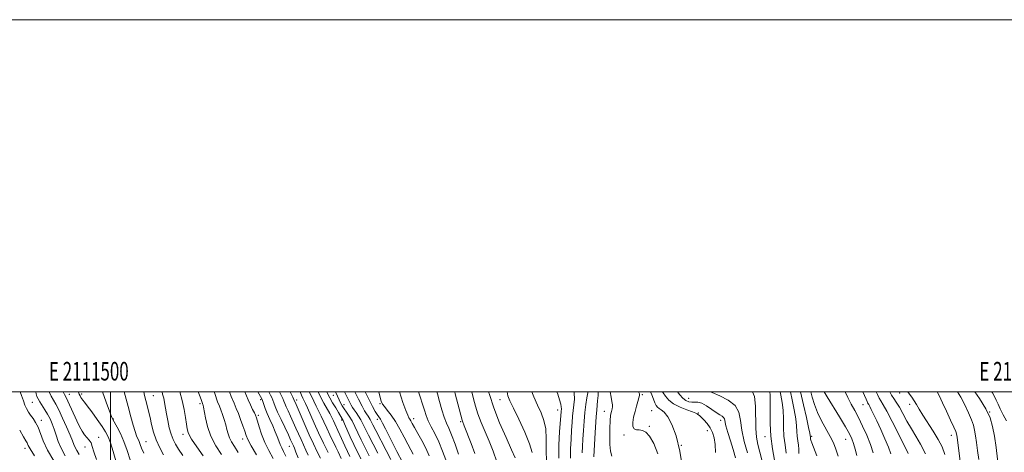
# Model space of a CAD drawing. Extents: x 2109800 to 2112700, y 312300 to 315200.
# Drawn here: x 2111451 to 2111981, y 314967 to 315200 of the extents above; entities that cross this region are included whole.
import ezdxf
from ezdxf.enums import TextEntityAlignment as Align

# ---------------------------------------------------------------- set-up
doc = ezdxf.new("R2010")
doc.units = 0
doc.header["$MEASUREMENT"] = 0
for name, color, linetype, lineweight in [('DTM SPOT ELEVATION', 2, 'Continuous', 13), ('GRID LINE', 7, 'Continuous', 0), ('GRID TEXT', 7, 'Continuous', 0), ('INDEX CONTOUR', 41, 'Continuous', 13), ('INTERMEDIATE CONTOUR', 44, 'Continuous', 0)]:
    doc.layers.add(name, color=color, linetype=linetype, lineweight=lineweight)
doc.styles.add('Style-WORKING', font='WORKING.shx')

msp = doc.modelspace()

# ---------------------------------------------------------------- linework, layer by layer
at = {"layer": 'DTM SPOT ELEVATION'}
for p in [(2111477.75, 314998.58, 1113.3), (2111484.34, 314998.7, 1111.7), (2111522.98, 314997.87, 1105.1), (2111619.9, 314998.08, 1076.8), (2111786.19, 314998.39, 1039.8), (2111924.57, 314999.26, 1008.6), (2111457.87, 314994.31, 1119), (2111548.17, 314993.52, 1100.3), (2111580.74, 314995.72, 1092.3), (2111600.19, 314995.51, 1085.5), (2111625.61, 314993.08, 1075.3), (2111644.9, 314993.53, 1068.2), (2111709.57, 314995.76, 1054.7), (2111811.15, 314996.4, 1033.1), (2111904.83, 314993.08, 1014.8), (2111929.92, 314993.24, 1008.5), (2111579.41, 314987.35, 1093.7), (2111740.55, 314990.17, 1050.6), (2111765.71, 314989.46, 1042.6), (2111791.22, 314989.72, 1039), (2111816.29, 314988.51, 1035.9), (2111973.12, 314989.02, 1002), (2111462.64, 314984.63, 1119.5), (2111501.51, 314985.32, 1109.9), (2111624.31, 314984.79, 1078.3), (2111643.57, 314985.06, 1070.5), (2111663.02, 314985.42, 1065.5), (2111688.44, 314983.79, 1060.2), (2111789.87, 314981.35, 1039.8), (2111828.32, 314984.53, 1034.5), (2111493.51, 314975.47, 1113.5), (2111539, 314977.09, 1102.5), (2111776.33, 314976.63, 1040.3), (2111821.08, 314978.97, 1036.7), (2111852.1, 314975.78, 1028.6), (2111877.24, 314976.01, 1021.8), (2111952.34, 314976.58, 1006.6), (2111486.14, 314970.26, 1114.6), (2111518.99, 314973.11, 1107.1), (2111570.98, 314974.48, 1096.6), (2111596.22, 314970.7, 1090.8), (2111807.16, 314971.2, 1038), (2111895.6, 314974.41, 1018.8), (2111453.92, 314969.63, 1122.5)]:
    msp.add_point(p, dxfattribs=at)
at = {"layer": 'GRID LINE', "flags": 128}
for points in [[(2109800, 312300), (2112700, 312300), (2112700, 315200), (2109800, 315200), (2109800, 312300)], [(2110000, 312500), (2112500, 312500), (2112500, 315000), (2110000, 315000), (2110000, 312500)], [(2111500, 312500), (2111500, 315000)]]:
    msp.add_lwpolyline(points, dxfattribs=at)
at = {"layer": 'INDEX CONTOUR', "flags": 128}
for points, elevation in [([(2111469.388, 314962.79), (2111466.012, 314968.525), (2111463.692, 314973.499), (2111460.934, 314980.935), (2111459.639, 314983.488), (2111458.283, 314985.515), (2111456.975, 314987.294), (2111455.806, 314989.058), (2111454.776, 314990.887), (2111453.875, 314992.823), (2111453.041, 314995.007), (2111452.04, 314997.977), (2111451.369, 315000)], 1120), ([(2111510.492, 314963.397), (2111508.933, 314968.289), (2111507.203, 314973.161), (2111505.354, 314977.439), (2111503.6, 314980.9), (2111501.268, 314985.03), (2111500.484, 314986.711), (2111499.373, 314989.598), (2111497.632, 314994.436), (2111495.697, 315000)], 1110), ([(2111559.639, 314966.238), (2111556.646, 314970.948), (2111553.989, 314976.084), (2111552.146, 314981.254), (2111551.02, 314985.922), (2111549.982, 314991.664), (2111549.758, 314992.683), (2111549.628, 314993.089), (2111549.401, 314993.661), (2111549.196, 314994.227), (2111548.835, 314995.261), (2111548.14, 314997.191), (2111547.092, 315000)], 1100), ([(2111600.897, 314964.344), (2111599.75, 314967.488), (2111598.946, 314969.56), (2111598.411, 314970.818), (2111596.881, 314974.18), (2111595.68, 314976.736), (2111591.746, 314984.997), (2111589.881, 314989.037), (2111588.619, 314991.974), (2111587.833, 314993.988), (2111587.265, 314995.487), (2111586.7, 314996.831), (2111586.055, 314998.189), (2111585.115, 315000)], 1090), ([(2111628.751, 314965.077), (2111627.393, 314967.911), (2111626.009, 314970.947), (2111623.427, 314976.774), (2111622.353, 314979.097), (2111620.622, 314982.731), (2111619.879, 314984.347), (2111619.043, 314986.098), (2111617.933, 314988.215), (2111614.716, 314993.914), (2111612.997, 314997.194), (2111611.705, 315000)], 1080), ([(2111656.991, 314962.128), (2111653.999, 314967.888), (2111652.004, 314971.81), (2111647.964, 314979.941), (2111646.344, 314983.106), (2111645.195, 314985.137), (2111644.333, 314986.458), (2111643.494, 314987.686), (2111642.428, 314989.398), (2111640.963, 314992.013), (2111638.944, 314995.913), (2111636.936, 315000)], 1070), ([(2111696.007, 314966.845), (2111693.976, 314972.061), (2111690.299, 314981.606), (2111689.277, 314984.178), (2111689.124, 314984.689), (2111686.88, 314993.381), (2111685.499, 314998.851), (2111685.23, 315000)], 1060), ([(2111741.151, 314964.18), (2111741.218, 314971.408), (2111741.591, 314978.454), (2111742.404, 314989.259), (2111742.558, 314990.835), (2111742.526, 314991.835), (2111742.255, 314993.377), (2111741.633, 314995.67), (2111740.657, 314998.657), (2111740.163, 315000)], 1050), ([(2111794.438, 314966.542), (2111792.259, 314972.179), (2111789.99, 314976.139), (2111787.964, 314978.317), (2111786.171, 314979.201), (2111784.513, 314979.422), (2111782.953, 314979.574), (2111781.685, 314980.073), (2111780.961, 314981.292), (2111780.947, 314983.47), (2111781.463, 314986.304), (2111782.246, 314989.358), (2111783.058, 314992.237), (2111783.778, 314994.727), (2111784.317, 314996.658), (2111784.588, 314997.953), (2111784.533, 314998.905), (2111784.097, 314999.901), (2111784.035, 315000)], 1040), ([(2111850.547, 314962.568), (2111849.41, 314967.436), (2111848.379, 314971.571), (2111847.591, 314975.535), (2111847.156, 314980.191), (2111847.026, 314992.191), (2111846.493, 314997.353), (2111845.368, 315000)], 1030), ([(2111891.512, 314965.376), (2111890.361, 314969.087), (2111889.033, 314972.461), (2111887.297, 314975.975), (2111882.573, 314984.345), (2111880.355, 314988.801), (2111878.717, 314993.104), (2111877.584, 314997.065), (2111876.892, 315000)], 1020), ([(2111938.551, 314966.59), (2111935.882, 314971.764), (2111933.342, 314976.066), (2111930.905, 314980.083), (2111928.562, 314984.233), (2111926.381, 314988.254), (2111924.448, 314991.717), (2111922.824, 314994.327), (2111921.464, 314996.343), (2111920.299, 314998.162), (2111919.317, 315000)], 1010), ([(2111982.142, 314984.293), (2111980.382, 314987.585), (2111978.755, 314990.79), (2111977.557, 314993.376), (2111976.63, 314995.48), (2111975.706, 314997.406), (2111974.559, 314999.419), (2111974.187, 315000)], 1000)]:
    msp.add_lwpolyline(points, dxfattribs=dict(at, elevation=elevation))
at = {"layer": 'INTERMEDIATE CONTOUR', "flags": 128}
for points, elevation in [([(2111475.602, 314965.595), (2111473.367, 314969.584), (2111471.778, 314973.268), (2111470.633, 314976.68), (2111469.651, 314979.82), (2111468.592, 314982.696), (2111467.399, 314985.363), (2111466.061, 314987.885), (2111464.601, 314990.299), (2111461.908, 314994.482), (2111460.983, 314996.091), (2111460.348, 314997.482), (2111459.925, 314998.822), (2111459.674, 315000)], 1118), ([(2111483.034, 314966.265), (2111481.814, 314968.31), (2111480.881, 314969.982), (2111480.184, 314971.59), (2111479.419, 314973.641), (2111478.217, 314976.686), (2111476.349, 314981.013), (2111474.145, 314985.849), (2111472.073, 314990.157), (2111470.479, 314993.202), (2111469.21, 314995.451), (2111467.988, 314997.677), (2111466.86, 315000)], 1116), ([(2111492.362, 314963.467), (2111490.91, 314967.644), (2111490.139, 314970.488), (2111489.483, 314972.448), (2111488.501, 314973.948), (2111487.251, 314975.31), (2111485.916, 314976.835), (2111484.628, 314978.783), (2111483.305, 314981.281), (2111481.814, 314984.412), (2111476.959, 314994.901), (2111476.024, 314996.836), (2111475.221, 314998.462), (2111474.485, 315000)], 1114), ([(2111502.815, 314962.742), (2111501.371, 314967.852), (2111499.936, 314972.473), (2111498.685, 314975.811), (2111497.328, 314978.455), (2111495.454, 314981.34), (2111492.833, 314985.094), (2111489.951, 314989.102), (2111487.474, 314992.441), (2111485.896, 314994.443), (2111485.029, 314995.458), (2111484.513, 314996.09), (2111484.049, 314996.83), (2111483.581, 314997.722), (2111483.114, 314998.696), (2111482.638, 314999.771), (2111482.555, 315000)], 1112), ([(2111517.794, 314966.977), (2111516.652, 314969.564), (2111515.9, 314971.558), (2111515.311, 314973.162), (2111513.982, 314976.304), (2111513.15, 314978.645), (2111512.165, 314981.994), (2111510.965, 314986.445), (2111509.483, 314992.027), (2111507.335, 315000)], 1108), ([(2111528.458, 314966.069), (2111526.429, 314969.892), (2111524.568, 314974.059), (2111523.149, 314978.259), (2111522.095, 314982.314), (2111521.245, 314986.082), (2111520.46, 314989.458), (2111519.71, 314992.492), (2111518.292, 314997.968), (2111517.839, 315000)], 1106), ([(2111538.928, 314965.684), (2111536.615, 314969.107), (2111534.871, 314971.847), (2111533.583, 314974.322), (2111532.547, 314977.101), (2111531.601, 314980.574), (2111530.751, 314984.427), (2111530.043, 314988.163), (2111529.044, 314994.126), (2111528.569, 314996.483), (2111527.996, 314998.678), (2111527.669, 315000)], 1104), ([(2111549.848, 314965.482), (2111545.173, 314972.092), (2111543.55, 314974.482), (2111542.408, 314976.422), (2111541.701, 314978.118), (2111541.259, 314979.997), (2111540.883, 314982.538), (2111540.387, 314986.084), (2111539.65, 314990.435), (2111538.565, 314995.251), (2111537.164, 315000)], 1102), ([(2111568.714, 314967.292), (2111566.692, 314970.44), (2111565.125, 314972.946), (2111563.984, 314975.141), (2111563.206, 314977.326), (2111562.607, 314979.644), (2111561.973, 314982.201), (2111561.151, 314985.023), (2111560.228, 314987.82), (2111559.352, 314990.219), (2111558.582, 314992.134), (2111557.608, 314994.601), (2111556.035, 314998.94), (2111555.671, 315000)], 1098), ([(2111578.549, 314965.965), (2111575.66, 314970.935), (2111573.894, 314974.23), (2111572.925, 314976.467), (2111572.168, 314978.693), (2111571.168, 314981.677), (2111569.97, 314985.085), (2111568.749, 314988.308), (2111567.614, 314990.983), (2111566.416, 314993.74), (2111564.943, 314997.456), (2111564.024, 315000)], 1096), ([(2111587.472, 314964.135), (2111585.199, 314968.31), (2111583.03, 314972.738), (2111581.28, 314977.111), (2111579.976, 314981.032), (2111578.491, 314986.019), (2111578.014, 314987.318), (2111577.386, 314988.632), (2111576.426, 314990.483), (2111575.228, 314992.865), (2111573.959, 314995.646), (2111572.202, 315000)], 1094), ([(2111594.253, 314965.272), (2111593.106, 314967.771), (2111592.092, 314969.801), (2111591.22, 314971.655), (2111590.462, 314973.602), (2111589.662, 314975.824), (2111588.629, 314978.48), (2111587.248, 314981.641), (2111585.712, 314985.021), (2111584.289, 314988.245), (2111583.192, 314990.99), (2111582.419, 314993.152), (2111581.913, 314994.679), (2111581.521, 314995.731), (2111580.713, 314997.329), (2111579.254, 315000)], 1092), ([(2111606.308, 314965.871), (2111605.09, 314968.611), (2111602.468, 314974.213), (2111601.098, 314977.274), (2111599.7, 314980.467), (2111598.273, 314983.685), (2111596.839, 314986.801), (2111595.521, 314989.618), (2111594.463, 314991.914), (2111593.747, 314993.575), (2111593.209, 314994.901), (2111592.62, 314996.296), (2111591.788, 314998.097), (2111590.847, 315000)], 1088), ([(2111612.865, 314964.254), (2111611.234, 314967.661), (2111609.196, 314971.886), (2111606.93, 314976.722), (2111604.626, 314981.884), (2111602.521, 314986.754), (2111599.833, 314993.025), (2111598.586, 314995.814), (2111597.974, 314997.105), (2111596.555, 315000)], 1086), ([(2111617.049, 314967.345), (2111614.56, 314972.401), (2111611.944, 314977.886), (2111609.566, 314983.118), (2111605.992, 314991.237), (2111604.898, 314993.586), (2111604.124, 314995.157), (2111603.468, 314996.531), (2111602.765, 314998.175), (2111602.014, 315000)], 1084), ([(2111624.02, 314964.015), (2111622.373, 314967.633), (2111621.208, 314970.119), (2111617.994, 314976.718), (2111616.283, 314980.308), (2111614.722, 314983.733), (2111613.3, 314986.891), (2111611.962, 314989.726), (2111610.653, 314992.261), (2111609.303, 314994.841), (2111607.839, 314997.893), (2111606.94, 315000)], 1082), ([(2111634.586, 314963.898), (2111630.856, 314971.597), (2111628.946, 314975.769), (2111625.913, 314982.669), (2111625.1, 314984.449), (2111624.656, 314985.317), (2111622.556, 314988.856), (2111621.117, 314991.251), (2111619.468, 314994.033), (2111617.98, 314996.648), (2111616.905, 314998.742), (2111616.353, 315000)], 1078), ([(2111639.153, 314965.42), (2111636.973, 314969.774), (2111634.826, 314974.088), (2111632.991, 314977.956), (2111631.404, 314981.331), (2111629.916, 314984.253), (2111628.421, 314986.766), (2111626.979, 314988.932), (2111625.694, 314990.812), (2111624.633, 314992.48), (2111623.739, 314994.062), (2111622.918, 314995.696), (2111622.071, 314997.551), (2111621.025, 315000)], 1076), ([(2111643.721, 314966.942), (2111638.796, 314976.58), (2111635.784, 314982.729), (2111634.635, 314984.875), (2111633.376, 314986.887), (2111632.102, 314988.732), (2111630.994, 314990.289), (2111630.168, 314991.514), (2111629.473, 314992.693), (2111628.694, 314994.193), (2111627.673, 314996.278), (2111626.476, 314998.806), (2111625.928, 315000)], 1074), ([(2111650.805, 314963.552), (2111648.289, 314968.463), (2111642.767, 314979.071), (2111641.149, 314982.24), (2111640.279, 314983.974), (2111639.741, 314984.981), (2111639.184, 314985.872), (2111638.516, 314986.869), (2111637.712, 314988.094), (2111636.715, 314989.727), (2111635.357, 314992.176), (2111633.439, 314995.905), (2111631.427, 315000)], 1072), ([(2111662.759, 314966.38), (2111661.517, 314968.686), (2111659.93, 314971.702), (2111657.956, 314975.596), (2111655.707, 314979.903), (2111653.332, 314984.007), (2111650.995, 314987.401), (2111648.914, 314990.029), (2111647.32, 314991.946), (2111646.34, 314993.343), (2111645.671, 314994.959), (2111644.911, 314997.668), (2111644.295, 315000)], 1068), ([(2111671.451, 314965.547), (2111669.664, 314969.564), (2111667.551, 314973.689), (2111665.4, 314977.54), (2111663.578, 314980.699), (2111662.357, 314982.869), (2111661.601, 314984.243), (2111661.082, 314985.137), (2111660.576, 314985.935), (2111659.886, 314987.296), (2111658.826, 314989.945), (2111657.307, 314994.26), (2111655.391, 315000)], 1066), ([(2111682.119, 314958.761), (2111678.625, 314967.977), (2111676.542, 314973.061), (2111674.459, 314977.474), (2111672.544, 314981.19), (2111670.961, 314984.36), (2111669.803, 314987.174), (2111668.864, 314989.994), (2111667.865, 314993.227), (2111666.595, 314997.15), (2111665.638, 315000)], 1064), ([(2111687.285, 314966.437), (2111685.334, 314971.864), (2111683.483, 314976.754), (2111681.998, 314980.3), (2111680.766, 314983.133), (2111679.59, 314986.242), (2111678.327, 314990.311), (2111677.067, 314994.793), (2111675.955, 314998.835), (2111675.617, 315000)], 1062), ([(2111707.848, 314962.271), (2111705.883, 314968.006), (2111703.698, 314973.471), (2111699.398, 314983.517), (2111697.643, 314988.06), (2111696.328, 314992.273), (2111695.335, 314996.206), (2111694.468, 315000)], 1058), ([(2111717.73, 314964.4), (2111715.801, 314968.762), (2111712.81, 314975.334), (2111709.335, 314983.251), (2111706.141, 314991.3), (2111703.826, 314998.427), (2111703.422, 315000)], 1056), ([(2111726.909, 314967.37), (2111725.51, 314971.97), (2111722.861, 314978.288), (2111719.63, 314985.174), (2111716.734, 314991.114), (2111714.867, 314995.06), (2111713.836, 314997.835), (2111713.383, 315000)], 1054), ([(2111734.54, 314962.475), (2111734.449, 314968.605), (2111734.459, 314974.564), (2111734.14, 314979.964), (2111733.167, 314984.555), (2111731.648, 314988.661), (2111729.798, 314992.747), (2111727.837, 314997.146), (2111726.674, 315000)], 1052), ([(2111747.452, 314964.225), (2111747.501, 314969.278), (2111747.776, 314974.491), (2111748.112, 314979.324), (2111748.383, 314983.372), (2111748.628, 314986.79), (2111748.927, 314989.869), (2111749.303, 314992.88), (2111749.556, 314996.004), (2111749.429, 314999.403), (2111749.32, 315000)], 1048), ([(2111753.784, 314967.148), (2111753.961, 314970.529), (2111754.212, 314974.527), (2111754.486, 314979.165), (2111754.809, 314984.093), (2111755.226, 314988.866), (2111755.754, 314993.099), (2111756.302, 314996.632), (2111756.757, 314999.36), (2111756.848, 315000)], 1046), ([(2111760.067, 314965.018), (2111760.58, 314974.905), (2111760.911, 314980.971), (2111761.255, 314986.431), (2111761.572, 314990.193), (2111762.102, 314995.138), (2111762.301, 314997.991), (2111762.351, 315000)], 1044), ([(2111769.794, 314965.285), (2111768.992, 314968.076), (2111768.689, 314971.539), (2111768.567, 314975.796), (2111768.582, 314980.296), (2111768.757, 314984.32), (2111769.092, 314987.314), (2111769.491, 314989.383), (2111769.833, 314990.796), (2111770.015, 314991.859), (2111770.001, 314992.993), (2111769.772, 314994.658), (2111769.339, 314997.128), (2111768.822, 315000)], 1042), ([(2111807.876, 314958.206), (2111806.349, 314968.084), (2111804.321, 314976.217), (2111802.05, 314982.352), (2111799.831, 314986.562), (2111797.912, 314989.022), (2111796.344, 314990.279), (2111795.129, 314990.977), (2111794.243, 314991.681), (2111793.561, 314992.639), (2111792.934, 314994.025), (2111792.22, 314995.954), (2111791.319, 314998.317), (2111790.566, 315000)], 1038), ([(2111825.5, 314967.268), (2111825.26, 314971.636), (2111824.755, 314975.196), (2111823.918, 314978.077), (2111822.68, 314980.558), (2111821.044, 314982.84), (2111819.297, 314984.811), (2111817.799, 314986.282), (2111816.818, 314987.137), (2111815.965, 314987.767), (2111815.678, 314988.021), (2111814.931, 314988.447), (2111813.189, 314989.165), (2111810.152, 314990.268), (2111806.451, 314991.729), (2111802.948, 314993.492), (2111800.327, 314995.482), (2111798.544, 314997.516), (2111797.37, 314999.389), (2111797.065, 315000)], 1036), ([(2111836.266, 314964.462), (2111834.951, 314968.848), (2111833.521, 314973.534), (2111832.182, 314977.996), (2111831.166, 314981.626), (2111830.287, 314985.344), (2111829.869, 314986.13), (2111829.075, 314986.758), (2111827.781, 314987.528), (2111825.91, 314988.719), (2111823.459, 314990.466), (2111820.753, 314992.343), (2111818.194, 314993.783), (2111816.09, 314994.386), (2111814.348, 314994.429), (2111812.781, 314994.354), (2111811.228, 314994.555), (2111809.64, 314995.214), (2111807.999, 314996.464), (2111806.317, 314998.34), (2111805.103, 315000)], 1034), ([(2111842.659, 314967.089), (2111840.967, 314973.293), (2111839.645, 314979.351), (2111838.917, 314984.585), (2111838.048, 314988.944), (2111836.066, 314992.532), (2111832.371, 314995.446), (2111827.85, 314997.748), (2111823.762, 314999.492), (2111822.658, 315000)], 1032), ([(2111857.229, 314963.112), (2111856.16, 314969.31), (2111855.289, 314976.072), (2111854.941, 314982.966), (2111854.944, 314989.369), (2111855.004, 314994.605), (2111854.888, 314998.209), (2111854.683, 315000)], 1028), ([(2111863.622, 314966.96), (2111862.953, 314971.432), (2111862.37, 314976.052), (2111862.123, 314980.774), (2111862.046, 314985.469), (2111861.87, 314989.99), (2111861.397, 314994.208), (2111860.702, 314998.087), (2111860.283, 315000)], 1026), ([(2111870.31, 314966.763), (2111870.318, 314969.016), (2111870.107, 314971.269), (2111869.756, 314973.612), (2111869.451, 314976.031), (2111869.305, 314978.581), (2111869.147, 314981.57), (2111868.737, 314985.374), (2111867.907, 314990.209), (2111866.783, 314995.643), (2111865.807, 315000)], 1024), ([(2111879.978, 314965.551), (2111877.371, 314972.547), (2111876.879, 314973.917), (2111876.689, 314974.543), (2111876.622, 314974.91), (2111876.61, 314975.168), (2111876.611, 314975.374), (2111876.592, 314975.579), (2111876.487, 314976.388), (2111876.248, 314977.67), (2111875.603, 314980.759), (2111874.422, 314986.183), (2111872.913, 314992.989), (2111871.334, 315000)], 1022), ([(2111901.538, 314965.652), (2111900.646, 314969.062), (2111899.753, 314972.174), (2111898.858, 314974.719), (2111897.583, 314977.387), (2111895.452, 314981.102), (2111892.227, 314986.398), (2111885.554, 314997.212), (2111883.916, 315000)], 1018), ([(2111910.399, 314967.051), (2111908.879, 314971.592), (2111906.906, 314976.541), (2111904.674, 314981.54), (2111902.442, 314986.105), (2111900.407, 314989.921), (2111898.537, 314993.333), (2111896.741, 314996.855), (2111895.339, 315000)], 1016), ([(2111919.897, 314966.513), (2111918.596, 314970.108), (2111916.678, 314974.665), (2111914.447, 314979.662), (2111912.318, 314984.277), (2111910.619, 314987.85), (2111909.365, 314990.388), (2111908.499, 314992.061), (2111907.945, 314993.059), (2111907.341, 314994.086), (2111907.046, 314994.702), (2111906.522, 314995.938), (2111904.861, 315000)], 1014), ([(2111929.139, 314966.847), (2111928.259, 314968.69), (2111926.522, 314972.2), (2111923.751, 314977.718), (2111920.54, 314984.025), (2111917.671, 314989.514), (2111915.732, 314993.007), (2111914.516, 314995.046), (2111913.62, 314996.6), (2111912.716, 314998.445), (2111912.029, 315000)], 1012), ([(2111948.956, 314966.171), (2111947.44, 314970.272), (2111945.388, 314974.303), (2111942.682, 314978.752), (2111937.059, 314987.359), (2111935.081, 314990.574), (2111933.632, 314993.071), (2111932.421, 314995.132), (2111931.208, 314996.996), (2111929.98, 314998.733), (2111929.051, 315000)], 1008), ([(2111958.483, 314952.47), (2111955.514, 314975.511), (2111955.373, 314976.526), (2111955.215, 314977.286), (2111954.776, 314978.516), (2111953.77, 314980.872), (2111952.03, 314984.743), (2111949.859, 314989.46), (2111947.687, 314994.091), (2111945.865, 314997.869), (2111944.804, 315000)], 1006), ([(2111967.16, 314963.483), (2111966.542, 314968.435), (2111965.989, 314972.749), (2111965.482, 314976.347), (2111964.97, 314979.259), (2111964.286, 314981.94), (2111963.231, 314984.953), (2111961.669, 314988.688), (2111959.709, 314992.854), (2111957.526, 314996.984), (2111955.71, 315000)], 1004), ([(2111981.018, 314947.763), (2111980.027, 314949.916), (2111979.206, 314951.727), (2111978.691, 314953.204), (2111978.334, 314955.109), (2111977.917, 314958.394), (2111977.276, 314963.647), (2111976.465, 314969.986), (2111975.591, 314976.168), (2111974.664, 314981.295), (2111973.297, 314985.864), (2111971.006, 314990.722), (2111967.538, 314996.413), (2111965.114, 315000)], 1002), ([(2111459.128, 314965.484), (2111456.701, 314969.241), (2111455.671, 314971.084), (2111455.323, 314971.891), (2111455.011, 314972.493), (2111454.373, 314973.546), (2111453.115, 314975.655), (2111451.062, 314979.262)], 1122)]:
    msp.add_lwpolyline(points, dxfattribs=dict(at, elevation=elevation))

# ---------------------------------------------------------------- texts
at = {"layer": 'GRID TEXT', "style": 'Style-WORKING', "width": 0.67}
for s, p in [('E 2111500', (2111488.275, 315006)), ('E 2112000', (2111988.973, 315006))]:
    msp.add_text(s, height=10, dxfattribs=at).set_placement(p, align=Align.CENTER)

doc.saveas('drawing.dxf')
